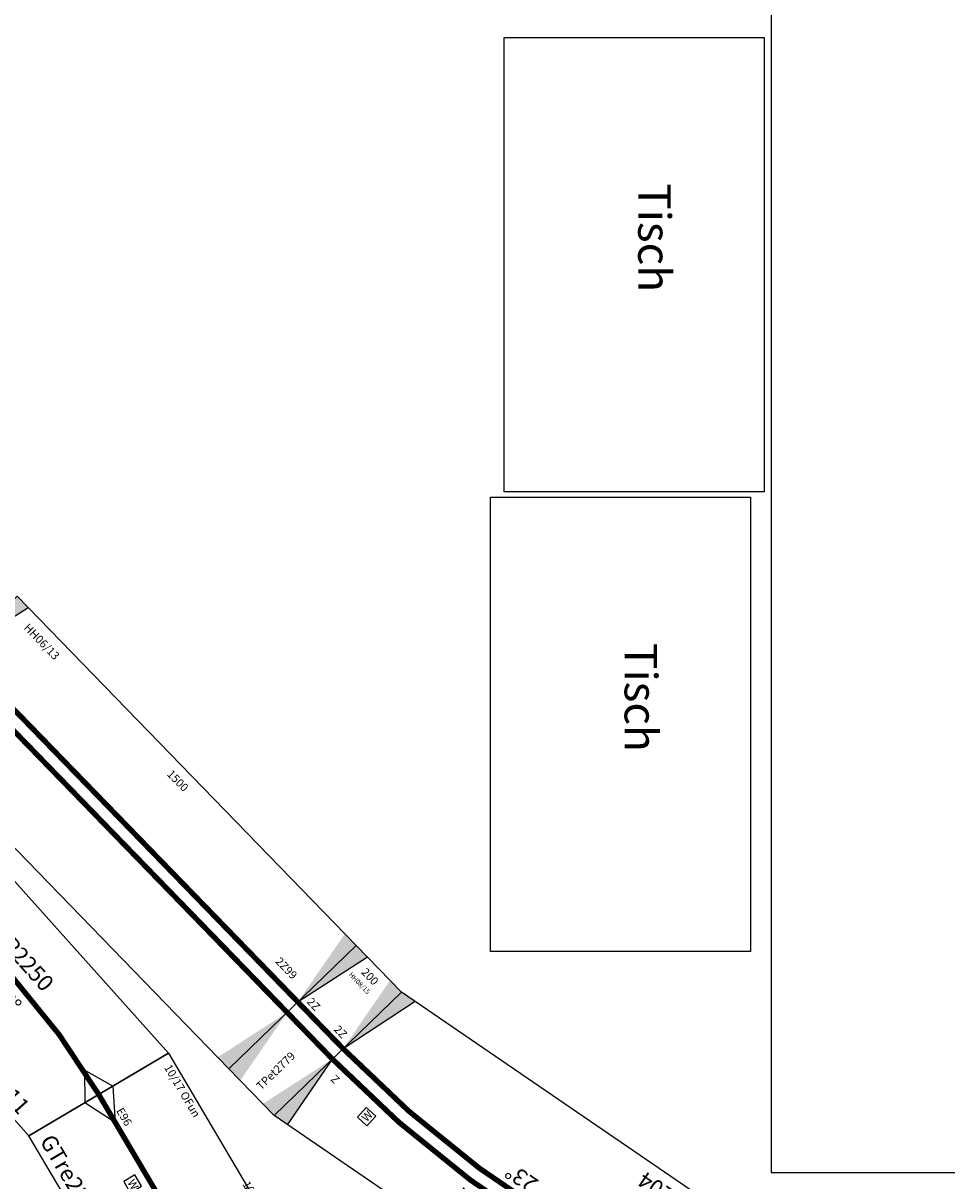
# Model space of a CAD drawing. Extents: x -15958 to 37580, y -15336 to 12657.
# Drawn here: x 982 to 3826, y 4844 to 8411 of the extents above; entities that cross this region are included whole.
import ezdxf
from ezdxf.enums import TextEntityAlignment as Align

# ---------------------------------------------------------------- set-up
doc = ezdxf.new("R2010")
doc.units = 0
doc.header["$LTSCALE"] = 100
doc.header["$MEASUREMENT"] = 0
doc.layers.get('0').update_dxf_attribs({"color": 1, "linetype": 'CONTINUOUS'})
for name, color, linetype in [('__TISCHE', 2, 'CONTINUOUS'), ('_GEORG_TRENK', 7, 'CONTINUOUS'), ('_THORSTEN_PETSCHALLIES', 7, 'CONTINUOUS'), ('GRUNDRISS', 7, 'CONTINUOUS')]:
    doc.layers.add(name, color=color, linetype=linetype)

# ---------------------------------------------------------------- blocks, each defined once
blk = doc.blocks.new('_WATTENSCHEIDER')
blk.add_lwpolyline([(0, 0), (40, 0), (40, 40), (0, 40)], close=True)
blk.add_text('W', height=25).set_placement((7.6, 7.6))
blk = doc.blocks.new('_ANDREASKREUZ')
blk.add_line((0, 50), (0, 0))
for points in [[(-12.2, 38.9), (-7.8, 36.4), (12.2, 71.1), (7.8, 73.6)], [(7.8, 36.4), (12.2, 38.9), (-7.8, 73.6), (-12.2, 71.1)]]:
    blk.add_lwpolyline(points, close=True)
for points in [[(-12.2, 71.1), (-7.8, 73.6), (-2.8, 64.9), (-12.2, 71.1)], [(7.2, 62.4), (2.8, 64.9), (7.8, 73.6), (7.2, 62.4)], [(7.2, 62.4), (12.2, 71.1), (7.8, 73.6), (7.2, 62.4)], [(-12.2, 71.1), (-7.2, 62.4), (-2.8, 64.9), (-12.2, 71.1)], [(-7.8, 36.4), (-12.2, 38.9), (-7.2, 47.6), (-7.8, 36.4)], [(-7.8, 36.4), (-2.8, 45.1), (-7.2, 47.6), (-7.8, 36.4)], [(2.8, 45.1), (7.2, 47.6), (12.2, 38.9), (2.8, 45.1)], [(2.8, 45.1), (7.8, 36.4), (12.2, 38.9), (2.8, 45.1)]]:
    blk.add_solid(points)
blk = doc.blocks.new('GTRE2255')
for p, q in [((0, -250), (0, 250)), ((0, 250), (1000, 250)), ((1000, 250), (1000, -250)), ((0, 50), (100, 0)), ((1000, 50), (900, 0)), ((100, 0), (0, -50)), ((900, 0), (1000, -50)), ((1000, -250), (0, -250))]:
    blk.add_line(p, q)
for points in [[(480, 250, 0.035974), (560, -250, 60.277876)], [(570, 250, 0.035974), (650, -250, 60.277876)]]:
    blk.add_lwpolyline(points, format="xyb")
at = {"const_width": 16.5}
blk.add_lwpolyline([(0, 0), (1000, 0)], dxfattribs=at)
at = {"rotation": 180}
blk.add_blockref('_ANDREASKREUZ', (480, 100), dxfattribs=at)
for name, p in [('_WATTENSCHEIDER', (270, -70)), ('_ANDREASKREUZ', (630, -100))]:
    blk.add_blockref(name, p)
blk.add_text('1000', height=25).set_placement((500, 240), align=Align.CENTER)
at = {"color": 2}
blk.add_text('10/17 OFun', height=25, dxfattribs=at).set_placement((30, 215))
for s, height, p in [('E96', 25, (70, 20)), ('GTre2255', 50, (30, -230))]:
    blk.add_text(s, height=height).set_placement(p)
blk.add_text('E96', height=25).set_placement((930, 20), align=Align.RIGHT)
blk = doc.blocks.new('GTRE4511')
for p, q in [((923.2, 244.7), (-48.8, 244.7)), ((48.8, -244.7), (-48.8, 244.7)), ((923.2, 244.7), (825.6, -244.7)), ((-9.8, 49), (84.9, 16.9)), ((884.2, 49), (789.4, 16.9)), ((84.9, 16.9), (9.8, -49)), ((789.4, 16.9), (864.6, -49)), ((825.6, -244.7), (48.8, -244.7))]:
    blk.add_line(p, q)
at = {"const_width": 16.5}
blk.add_lwpolyline([(874.4, 0, 0.098088), (0, 0, 10.194967)], format="xyb", dxfattribs=at)
at = {"color": 2}
blk.add_text('OF10/19', height=25, dxfattribs=at).set_placement((13.3, 186.9))
for s, p in [('R2250', (332.1, 81.2)), ('22,6°', (352.9, -37.7)), ('GTre4511', (456.3, -226.9))]:
    blk.add_text(s, height=50).set_placement(p)
blk = doc.blocks.new('*U929')
blk.add_solid([(0, 296), (0, 546), (50, 546)])
blk = doc.blocks.new('*U930')
blk.add_solid([(0, 0), (0, 250), (50, 0)])
blk = doc.blocks.new('*U931')
blk.add_solid([(200, 296), (150, 546), (200, 546)])
blk = doc.blocks.new('*U932')
blk.add_solid([(200, 0), (150, 0), (200, 250)])
blk = doc.blocks.new('A$C0D160B9F')
blk.add_line((50, 546), (0, 296))
blk.add_lwpolyline([(0, 0), (200, 0), (200, 546), (0, 546)], close=True)
at = {"const_width": 16.5}
for points in [[(0, 296), (200, 296)], [(0, 250), (200, 250)]]:
    blk.add_lwpolyline(points, dxfattribs=at)
for name in ['*U929', '*U931', '*U930', '*U932']:
    blk.add_blockref(name, (0, 0))
for s, p in [('200', (69.8, 497.5)), ('2Z', (18.6, 313.7)), ('2Z', (137.4, 314.1))]:
    blk.add_text(s, height=25).set_placement(p)
at = {"color": 2}
blk.add_text('HH08/15', height=15, dxfattribs=at).set_placement((48.6, 465.1))
blk.add_text('TPet2779', height=25, rotation=90).set_placement((117, 24.7))
blk = doc.blocks.new('TPET2779')
blk.add_blockref('A$C0D160B9F', (0, 0))
blk = doc.blocks.new('*U970')
blk.add_solid([(0, 23), (0, 273), (50, 273)])
blk = doc.blocks.new('*U971')
blk.add_solid([(1500, 23), (1450, 273), (1500, 273)])
blk = doc.blocks.new('*U972')
blk.add_solid([(0, -273), (0, -23), (50, -273)])
blk = doc.blocks.new('*U973')
blk.add_solid([(1500, -273), (1450, -273), (1500, -23)])
blk = doc.blocks.new('TPET2923')
blk.add_line((50, 273), (0, 23))
blk.add_lwpolyline([(0, -273), (1500, -273), (1500, 273), (0, 273)], close=True)
at = {"const_width": 16.5}
for points in [[(0, 23), (1500, 23)], [(0, -23), (1500, -23)]]:
    blk.add_lwpolyline(points, dxfattribs=at)
for name in ['*U970', '*U971', '*U972', '*U973']:
    blk.add_blockref(name, (0, 0))
at = {"color": 2}
blk.add_text('HH06/13', height=25, dxfattribs=at).set_placement((84.6, 217.2))
for s, height, p in [('1500', 25, (715.3, 219.8)), ('2Z99', 25, (59.2, 59)), ('2Z99', 25, (1361.7, 57.7)), ('TPet2923', 50, (84.6, -236.1))]:
    blk.add_text(s, height=height).set_placement(p)
blk = doc.blocks.new('*U1010')
for points in [[(1455.1, 290), (1455, 535), (1455.1, 535)], [(1455.1, 290), (1455.1, 535), (1505, 535)], [(1396, 0), (1396, 123.6), (1445.9, 245)], [(1396, 0), (1345.2, 0), (1396, 123.6)]]:
    blk.add_solid(points)
blk = doc.blocks.new('A$C079429F8')
for p, q in [((0, 535), (1505, 535)), ((0, 535), (109, 0)), ((0, 535), (109, 0)), ((50, 535), (49.9, 290)), ((1505, 535), (1396, 0)), ((1455, 535), (1455.1, 290)), ((159.8, 0), (59.1, 245)), ((1345.2, 0), (1445.9, 245)), ((109, 0), (1396, 0))]:
    blk.add_line(p, q)
for points in [[(1251, 400), (1245.4, 360.4), (1285, 354.8), (1290.6, 394.4)], [(271.8, 246.1), (277.3, 206.5), (317, 212), (311.4, 251.6)]]:
    blk.add_lwpolyline(points, close=True)
at = {"const_width": 16.5}
for points in [[(1455.1, 290, 0.100806), (50, 289.6)], [(1445.9, 245, 0.100813), (59.1, 245)]]:
    blk.add_lwpolyline(points, format="xyb", dxfattribs=at)
at = {"xscale": -1}
blk.add_blockref('*U1010', (1505, 0), dxfattribs=at)
blk.add_blockref('*U1010', (0, 0))
at = {"color": 2}
blk.add_text('HH07/17', height=25, dxfattribs=at).set_placement((76.6, 488.8))
for s, height, p in [('1500', 25, (708.5, 492.8)), ('R3520/R3474  ', 50, (491.5, 388.2)), ('23°', 50, (716.4, 239.5)), ('TPet6104', 50, (166.7, 30.2))]:
    blk.add_text(s, height=height).set_placement(p)
for s, rotation, p in [('W', 261.9836, (1257.5, 391.4)), ('Z', 12.8459, (83.4, 324.9)), ('Z', 349.9419, (1400.4, 326.2)), ('W', 277.9489, (280.4, 239.6))]:
    blk.add_text(s, height=25, rotation=rotation).set_placement(p)
blk = doc.blocks.new('TPET6104')
blk.add_blockref('A$C079429F8', (0, 0))

msp = doc.modelspace()

# ---------------------------------------------------------------- linework, layer by layer
at = {"layer": '__TISCHE'}
for points in [[(3263.60429, 8366.66403), (3263.60429, 6966.66403), (2463.60429, 6966.66403), (2463.60429, 8366.66403)], [(3221.73696, 6950.45168), (3221.73696, 5550.45168), (2421.73696, 5550.45168), (2421.73696, 6950.45168)]]:
    msp.add_lwpolyline(points, close=True, dxfattribs=at)
at = {"layer": 'GRUNDRISS', "color": 7}
for p, q in [((3286, 10900), (3286, 4870)), ((3286, 4870), (12996, 4870))]:
    msp.add_line(p, q, dxfattribs=at)

# ---------------------------------------------------------------- block references
at = {"layer": '_GEORG_TRENK'}
for name, p, rotation in [('GTRE4511', (631.64124, 5761.92602), 311.8370871240297), ('GTRE2255', (1214.86306, 5110.47706), 300.5550196182057)]:
    msp.add_blockref(name, p, dxfattribs=dict(at, rotation=rotation))
at = {"layer": '_THORSTEN_PETSCHALLIES'}
for name, p, rotation in [('TPET2923', (767.31546, 6455.94663), 314.1246792091766), ('TPET2779', (1615.68191, 5189.13829), 314.1246792091766), ('TPET6104', (3299.24815, 4637.80898), 145.6391370711148)]:
    msp.add_blockref(name, p, dxfattribs=dict(at, rotation=rotation))

# ---------------------------------------------------------------- texts
at = {"layer": '__TISCHE'}
for p in [(2876.10429, 7917.66403), (2834.23696, 6501.45168)]:
    msp.add_text('Tisch', height=100, rotation=270, dxfattribs=at).set_placement(p)

doc.saveas('drawing.dxf')
